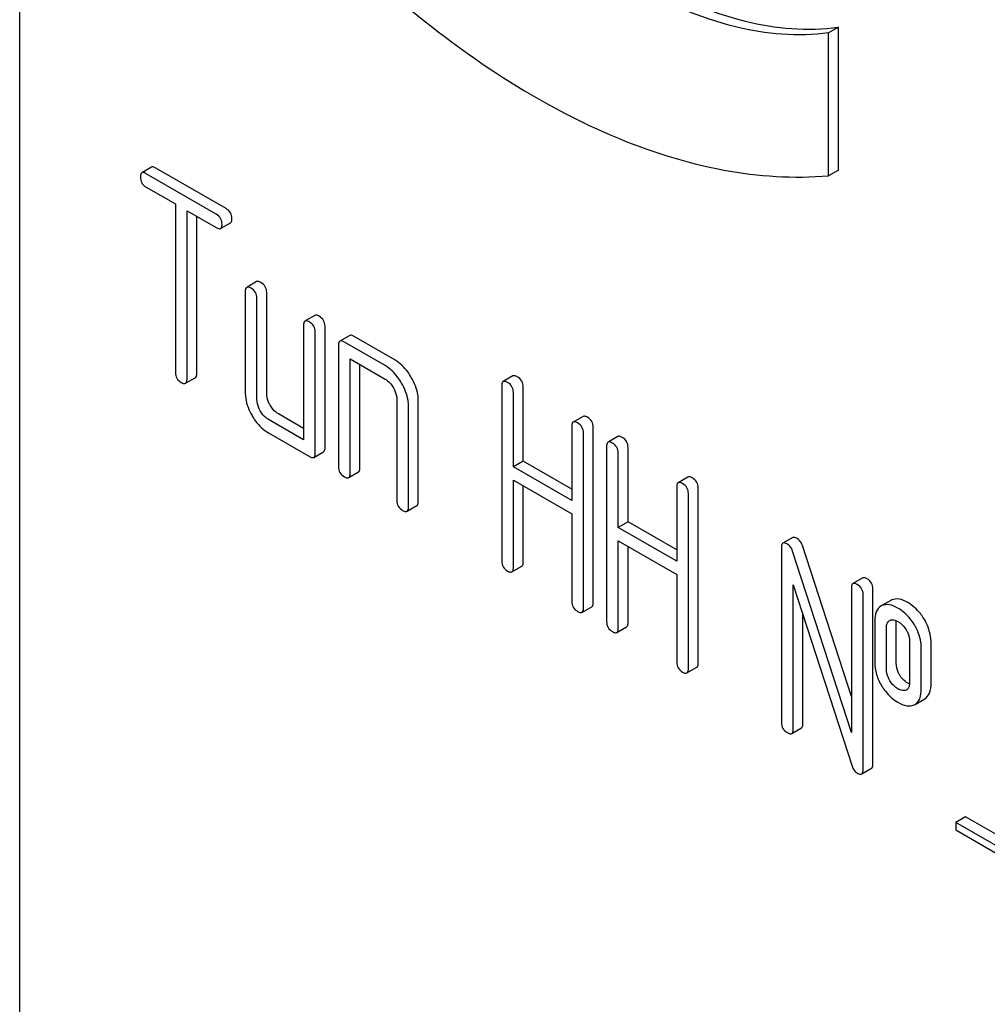
# Model space of a CAD drawing. Units: millimetres. Extents: x 0 to 8400, y -6 to 5940.
# Drawn here: x 6000 to 6021, y 1946 to 1968 of the extents above; entities that cross this region are included whole.
import ezdxf

# ---------------------------------------------------------------- set-up
doc = ezdxf.new("R2010")
doc.units = ezdxf.units.MM
doc.header["$LTSCALE"] = 462
doc.layers.get('0').update_dxf_attribs({"linetype": 'CONTINUOUS'})

msp = doc.modelspace()

# ---------------------------------------------------------------- linework, layer by layer
at = {"color": 7, "linetype": 'Continuous'}
for p, q in [((5999.646, 2001.15), (5999.646, 1878.675)), ((6017.396, 1967.389), (6017.184, 1967.266)), ((6017.184, 1964.172), (6017.184, 1967.266)), ((6017.396, 1964.294), (6017.396, 1967.389)), ((6002.506, 1964.356), (6002.294, 1964.234)), ((6004.12, 1963.461), (6002.601, 1964.338)), ((6017.396, 1964.294), (6017.184, 1964.172)), ((6003.908, 1963.338), (6002.389, 1964.215)), ((6002.389, 1963.923), (6003.021, 1963.559)), ((6003.021, 1963.559), (6003.021, 1959.911)), ((6003.274, 1959.765), (6003.274, 1963.413)), ((6003.274, 1963.413), (6003.908, 1963.047)), ((6003.486, 1959.888), (6003.486, 1963.29)), ((6004.003, 1963.028), (6004.215, 1963.151)), ((6004.781, 1961.876), (6004.569, 1961.753)), ((6004.537, 1961.662), (6004.537, 1959.473)), ((6004.79, 1959.327), (6004.79, 1961.516)), ((6005.002, 1959.45), (6005.002, 1961.638)), ((6006.044, 1961.146), (6005.832, 1961.024)), ((6005.801, 1960.932), (6005.801, 1958.452)), ((6006.266, 1958.283), (6006.266, 1960.909)), ((6006.053, 1958.16), (6006.053, 1960.786)), ((6006.802, 1960.709), (6006.59, 1960.586)), ((6007.782, 1960.179), (6006.897, 1960.69)), ((6006.559, 1960.495), (6006.559, 1957.868)), ((6007.57, 1960.057), (6006.685, 1960.568)), ((6006.812, 1957.722), (6006.812, 1960.203)), ((6006.812, 1960.203), (6007.57, 1959.765)), ((6007.024, 1957.845), (6007.024, 1960.08)), ((6003.242, 1959.674), (6003.454, 1959.796)), ((6010.341, 1959.833), (6010.128, 1959.711)), ((6010.097, 1959.619), (6010.097, 1955.826)), ((6010.562, 1957.988), (6010.562, 1959.596)), ((6010.35, 1957.865), (6010.35, 1959.473)), ((6007.823, 1959.327), (6007.823, 1957.139)), ((6008.075, 1956.993), (6008.075, 1959.182)), ((6008.287, 1957.115), (6008.287, 1959.304)), ((6005.801, 1958.697), (6005.255, 1959.012)), ((6011.859, 1958.956), (6011.647, 1958.834)), ((6005.801, 1958.452), (6005.043, 1958.89)), ((6011.616, 1958.742), (6011.616, 1957.134)), ((6012.081, 1954.925), (6012.081, 1958.719)), ((6005.043, 1958.598), (6005.927, 1958.087)), ((6011.869, 1954.803), (6011.869, 1958.596)), ((6012.615, 1958.52), (6012.403, 1958.398)), ((6012.371, 1958.306), (6012.371, 1954.513)), ((6012.836, 1956.675), (6012.836, 1958.283)), ((6006.022, 1958.069), (6006.234, 1958.191)), ((6012.624, 1956.552), (6012.624, 1958.16)), ((6010.562, 1957.988), (6010.35, 1957.865)), ((6011.616, 1957.134), (6010.35, 1957.865)), ((6011.616, 1957.379), (6010.562, 1957.988)), ((6006.78, 1957.631), (6006.992, 1957.753)), ((6014.134, 1957.643), (6013.922, 1957.521)), ((6010.35, 1955.68), (6010.35, 1957.574)), ((6010.35, 1957.574), (6011.616, 1956.843)), ((6010.562, 1955.802), (6010.562, 1957.451)), ((6013.89, 1957.429), (6013.89, 1955.821)), ((6014.143, 1953.49), (6014.143, 1957.283)), ((6014.355, 1953.612), (6014.355, 1957.406)), ((6008.044, 1956.901), (6008.256, 1957.024)), ((6011.616, 1956.843), (6011.616, 1954.949)), ((6012.836, 1956.675), (6012.624, 1956.552)), ((6013.89, 1956.066), (6012.836, 1956.675)), ((6013.89, 1955.821), (6012.624, 1956.552)), ((6012.624, 1954.367), (6012.624, 1956.26)), ((6012.624, 1956.26), (6013.89, 1955.53)), ((6012.836, 1954.489), (6012.836, 1956.138)), ((6016.406, 1956.331), (6016.194, 1956.209)), ((6017.679, 1952.887), (6016.614, 1956.163)), ((6016.162, 1956.118), (6016.162, 1952.324)), ((6017.679, 1952.111), (6016.402, 1956.04)), ((6010.318, 1955.588), (6010.53, 1955.711)), ((6013.89, 1955.53), (6013.89, 1953.636)), ((6016.415, 1955.309), (6017.691, 1951.38)), ((6016.415, 1952.178), (6016.415, 1955.309)), ((6017.922, 1955.456), (6017.71, 1955.334)), ((6017.679, 1955.242), (6017.679, 1952.111)), ((6017.931, 1951.303), (6017.931, 1955.096)), ((6018.143, 1951.425), (6018.143, 1955.219)), ((6018.34, 1954.857), (6018.319, 1954.847)), ((6018.532, 1954.969), (6018.34, 1954.859)), ((6018.553, 1954.98), (6018.532, 1954.969)), ((6011.837, 1954.711), (6012.049, 1954.834)), ((6016.627, 1952.301), (6016.627, 1954.656)), ((6018.184, 1954.513), (6018.184, 1953.637)), ((6018.503, 1954.535), (6018.515, 1954.541)), ((6018.649, 1953.614), (6018.649, 1954.489)), ((6012.593, 1954.275), (6012.805, 1954.398)), ((6018.437, 1953.491), (6018.437, 1954.367)), ((6018.94, 1954.076), (6018.94, 1953.201)), ((6019.405, 1953.177), (6019.405, 1954.053)), ((6019.192, 1953.055), (6019.192, 1953.93)), ((6014.112, 1953.398), (6014.324, 1953.521)), ((6018.873, 1953.033), (6018.864, 1953.029)), ((6019.057, 1952.717), (6019.269, 1952.84)), ((6019.036, 1952.707), (6019.057, 1952.717)), ((6016.384, 1952.087), (6016.596, 1952.209)), ((6017.9, 1951.211), (6018.112, 1951.334)), ((6020.153, 1950.283), (6019.94, 1950.16)), ((6019.94, 1950.16), (6019.94, 1949.997)), ((6032.668, 1942.812), (6019.94, 1950.16)), ((6032.881, 1942.934), (6020.153, 1950.283)), ((6019.94, 1949.997), (6032.668, 1942.648))]:
    msp.add_line(p, q, dxfattribs=at)
msp.add_arc((6018.819, 1953.127), 0.108, 299.9774, 308.886, dxfattribs=at)
for points, knots in [([(6017.184, 1967.266), (6016.516, 1967.171), (6015.017, 1967.309), (6013.663, 1967.91), (6012.979, 1968.305)], [0, 0, 0, 0, 0.460622, 1, 1, 1, 1]), ([(6013.191, 1968.427), (6013.875, 1968.032), (6015.229, 1967.431), (6016.728, 1967.294), (6017.396, 1967.389)], [0, 0, 0, 0, 0.539378, 1, 1, 1, 1]), ([(6007.524, 1968.281), (6008.299, 1967.594), (6009.868, 1966.374), (6012.356, 1965.003), (6014.801, 1964.215), (6016.428, 1964.104), (6017.184, 1964.172)], [0, 0, 0, 0, 0.288577, 0.552015, 0.788402, 1, 1, 1, 1]), ([(6002.389, 1964.215), (6002.379, 1964.221), (6002.351, 1964.236), (6002.313, 1964.245), (6002.294, 1964.234)], [0, 0, 0, 0, 0.339154, 1, 1, 1, 1]), ([(6002.601, 1964.338), (6002.592, 1964.343), (6002.563, 1964.358), (6002.525, 1964.367), (6002.506, 1964.356)], [0, 0, 0, 0, 0.339154, 1, 1, 1, 1]), ([(6002.294, 1964.234), (6002.289, 1964.231), (6002.264, 1964.207), (6002.263, 1964.169), (6002.263, 1964.142)], [0, 0, 0, 0, 0.188255, 1, 1, 1, 1]), ([(6002.263, 1964.142), (6002.263, 1964.098), (6002.28, 1964.007), (6002.351, 1963.945), (6002.389, 1963.923)], [0, 0, 0, 0, 0.500001, 1, 1, 1, 1]), ([(6004.246, 1963.242), (6004.246, 1963.286), (6004.227, 1963.377), (6004.158, 1963.439), (6004.12, 1963.461)], [0, 0, 0, 0, 0.500001, 1, 1, 1, 1]), ([(6004.034, 1963.12), (6004.034, 1963.163), (6004.015, 1963.254), (6003.946, 1963.316), (6003.908, 1963.338)], [0, 0, 0, 0, 0.500001, 1, 1, 1, 1]), ([(6004.215, 1963.151), (6004.22, 1963.154), (6004.245, 1963.177), (6004.246, 1963.215), (6004.246, 1963.242)], [0, 0, 0, 0, 0.186091, 1, 1, 1, 1]), ([(6003.908, 1963.047), (6003.917, 1963.041), (6003.946, 1963.026), (6003.984, 1963.017), (6004.003, 1963.028)], [0, 0, 0, 0, 0.335829, 1, 1, 1, 1]), ([(6004.003, 1963.028), (6004.008, 1963.031), (6004.033, 1963.055), (6004.034, 1963.093), (6004.034, 1963.12)], [0, 0, 0, 0, 0.186091, 1, 1, 1, 1]), ([(6004.569, 1961.753), (6004.563, 1961.75), (6004.539, 1961.726), (6004.537, 1961.689), (6004.537, 1961.662)], [0, 0, 0, 0, 0.188255, 1, 1, 1, 1]), ([(6004.664, 1961.735), (6004.654, 1961.74), (6004.626, 1961.755), (6004.587, 1961.764), (6004.569, 1961.753)], [0, 0, 0, 0, 0.339154, 1, 1, 1, 1]), ([(6004.79, 1961.516), (6004.79, 1961.56), (6004.77, 1961.651), (6004.701, 1961.713), (6004.664, 1961.735)], [0, 0, 0, 0, 0.500001, 1, 1, 1, 1]), ([(6004.876, 1961.857), (6004.866, 1961.863), (6004.838, 1961.878), (6004.8, 1961.887), (6004.781, 1961.876)], [0, 0, 0, 0, 0.339154, 1, 1, 1, 1]), ([(6005.002, 1961.638), (6005.002, 1961.682), (6004.982, 1961.773), (6004.914, 1961.835), (6004.876, 1961.857)], [0, 0, 0, 0, 0.500001, 1, 1, 1, 1]), ([(6006.139, 1961.128), (6006.13, 1961.133), (6006.102, 1961.148), (6006.063, 1961.157), (6006.044, 1961.146)], [0, 0, 0, 0, 0.339154, 1, 1, 1, 1]), ([(6006.266, 1960.909), (6006.266, 1960.953), (6006.246, 1961.044), (6006.177, 1961.106), (6006.139, 1961.128)], [0, 0, 0, 0, 0.500001, 1, 1, 1, 1]), ([(6005.832, 1961.024), (6005.827, 1961.021), (6005.802, 1960.997), (6005.801, 1960.959), (6005.801, 1960.932)], [0, 0, 0, 0, 0.188255, 1, 1, 1, 1]), ([(6005.927, 1961.005), (6005.917, 1961.011), (6005.889, 1961.026), (6005.851, 1961.035), (6005.832, 1961.024)], [0, 0, 0, 0, 0.339154, 1, 1, 1, 1]), ([(6006.053, 1960.786), (6006.053, 1960.83), (6006.034, 1960.921), (6005.965, 1960.983), (6005.927, 1961.005)], [0, 0, 0, 0, 0.500001, 1, 1, 1, 1]), ([(6006.897, 1960.69), (6006.888, 1960.696), (6006.86, 1960.711), (6006.821, 1960.719), (6006.802, 1960.709)], [0, 0, 0, 0, 0.339154, 1, 1, 1, 1]), ([(6006.59, 1960.586), (6006.585, 1960.583), (6006.56, 1960.559), (6006.559, 1960.522), (6006.559, 1960.495)], [0, 0, 0, 0, 0.188255, 1, 1, 1, 1]), ([(6006.685, 1960.568), (6006.676, 1960.573), (6006.648, 1960.588), (6006.609, 1960.597), (6006.59, 1960.586)], [0, 0, 0, 0, 0.339154, 1, 1, 1, 1]), ([(6007.925, 1959.678), (6007.901, 1959.72), (6007.807, 1959.866), (6007.679, 1959.994), (6007.57, 1960.057)], [0, 0, 0, 0, 0.276133, 1, 1, 1, 1]), ([(6008.137, 1959.801), (6008.113, 1959.842), (6008.019, 1959.989), (6007.891, 1960.116), (6007.782, 1960.179)], [0, 0, 0, 0, 0.276133, 1, 1, 1, 1]), ([(6003.021, 1959.911), (6003.021, 1959.867), (6003.039, 1959.775), (6003.109, 1959.714), (6003.147, 1959.692)], [0, 0, 0, 0, 0.500001, 1, 1, 1, 1]), ([(6003.242, 1959.674), (6003.247, 1959.677), (6003.272, 1959.701), (6003.274, 1959.738), (6003.274, 1959.765)], [0, 0, 0, 0, 0.186091, 1, 1, 1, 1]), ([(6003.454, 1959.796), (6003.46, 1959.799), (6003.484, 1959.823), (6003.486, 1959.861), (6003.486, 1959.888)], [0, 0, 0, 0, 0.186091, 1, 1, 1, 1]), ([(6007.57, 1959.765), (6007.587, 1959.755), (6007.659, 1959.705), (6007.713, 1959.634), (6007.747, 1959.575)], [0, 0, 0, 0, 0.228475, 1, 1, 1, 1]), ([(6008.287, 1959.304), (6008.287, 1959.344), (6008.273, 1959.518), (6008.204, 1959.685), (6008.137, 1959.801)], [0, 0, 0, 0, 0.229918, 1, 1, 1, 1]), ([(6010.435, 1959.815), (6010.426, 1959.82), (6010.398, 1959.835), (6010.359, 1959.844), (6010.341, 1959.833)], [0, 0, 0, 0, 0.339154, 1, 1, 1, 1]), ([(6010.562, 1959.596), (6010.562, 1959.64), (6010.542, 1959.73), (6010.473, 1959.793), (6010.435, 1959.815)], [0, 0, 0, 0, 0.500001, 1, 1, 1, 1]), ([(6003.147, 1959.692), (6003.157, 1959.687), (6003.185, 1959.672), (6003.223, 1959.663), (6003.242, 1959.674)], [0, 0, 0, 0, 0.335829, 1, 1, 1, 1]), ([(6007.747, 1959.575), (6007.758, 1959.555), (6007.799, 1959.478), (6007.823, 1959.391), (6007.823, 1959.327)], [0, 0, 0, 0, 0.267233, 1, 1, 1, 1]), ([(6008.075, 1959.182), (6008.075, 1959.222), (6008.061, 1959.396), (6007.992, 1959.562), (6007.925, 1959.678)], [0, 0, 0, 0, 0.229918, 1, 1, 1, 1]), ([(6010.128, 1959.711), (6010.123, 1959.708), (6010.098, 1959.684), (6010.097, 1959.646), (6010.097, 1959.619)], [0, 0, 0, 0, 0.188255, 1, 1, 1, 1]), ([(6010.223, 1959.692), (6010.214, 1959.698), (6010.186, 1959.713), (6010.147, 1959.722), (6010.128, 1959.711)], [0, 0, 0, 0, 0.339154, 1, 1, 1, 1]), ([(6010.35, 1959.473), (6010.35, 1959.517), (6010.33, 1959.608), (6010.261, 1959.67), (6010.223, 1959.692)], [0, 0, 0, 0, 0.500001, 1, 1, 1, 1]), ([(6004.537, 1959.473), (6004.537, 1959.432), (6004.55, 1959.257), (6004.617, 1959.09), (6004.684, 1958.974)], [0, 0, 0, 0, 0.235322, 1, 1, 1, 1]), ([(6005.075, 1959.2), (6005.063, 1959.221), (6005.023, 1959.299), (6005.002, 1959.387), (6005.002, 1959.45)], [0, 0, 0, 0, 0.276167, 1, 1, 1, 1]), ([(6004.863, 1959.078), (6004.851, 1959.098), (6004.811, 1959.175), (6004.79, 1959.264), (6004.79, 1959.327)], [0, 0, 0, 0, 0.268259, 1, 1, 1, 1]), ([(6005.255, 1959.012), (6005.237, 1959.022), (6005.164, 1959.071), (6005.109, 1959.142), (6005.075, 1959.2)], [0, 0, 0, 0, 0.234073, 1, 1, 1, 1]), ([(6004.684, 1958.974), (6004.707, 1958.933), (6004.802, 1958.786), (6004.933, 1958.661), (6005.043, 1958.598)], [0, 0, 0, 0, 0.27215, 1, 1, 1, 1]), ([(6005.043, 1958.89), (6005.025, 1958.9), (6004.953, 1958.948), (6004.897, 1959.02), (6004.863, 1959.078)], [0, 0, 0, 0, 0.228427, 1, 1, 1, 1]), ([(6011.954, 1958.938), (6011.945, 1958.943), (6011.917, 1958.958), (6011.878, 1958.967), (6011.859, 1958.956)], [0, 0, 0, 0, 0.339154, 1, 1, 1, 1]), ([(6012.081, 1958.719), (6012.081, 1958.763), (6012.061, 1958.854), (6011.992, 1958.916), (6011.954, 1958.938)], [0, 0, 0, 0, 0.500002, 1, 1, 1, 1]), ([(6011.647, 1958.834), (6011.642, 1958.831), (6011.617, 1958.807), (6011.616, 1958.769), (6011.616, 1958.742)], [0, 0, 0, 0, 0.188255, 1, 1, 1, 1]), ([(6011.742, 1958.815), (6011.733, 1958.821), (6011.704, 1958.836), (6011.666, 1958.845), (6011.647, 1958.834)], [0, 0, 0, 0, 0.339154, 1, 1, 1, 1]), ([(6011.869, 1958.596), (6011.869, 1958.64), (6011.849, 1958.731), (6011.78, 1958.793), (6011.742, 1958.815)], [0, 0, 0, 0, 0.500002, 1, 1, 1, 1]), ([(6012.71, 1958.502), (6012.7, 1958.507), (6012.672, 1958.522), (6012.634, 1958.531), (6012.615, 1958.52)], [0, 0, 0, 0, 0.339154, 1, 1, 1, 1]), ([(6012.836, 1958.283), (6012.836, 1958.326), (6012.817, 1958.417), (6012.748, 1958.48), (6012.71, 1958.502)], [0, 0, 0, 0, 0.500002, 1, 1, 1, 1]), ([(6006.234, 1958.191), (6006.24, 1958.194), (6006.264, 1958.218), (6006.266, 1958.256), (6006.266, 1958.283)], [0, 0, 0, 0, 0.186091, 1, 1, 1, 1]), ([(6012.403, 1958.398), (6012.398, 1958.394), (6012.373, 1958.37), (6012.371, 1958.333), (6012.371, 1958.306)], [0, 0, 0, 0, 0.188255, 1, 1, 1, 1]), ([(6012.498, 1958.379), (6012.488, 1958.385), (6012.46, 1958.4), (6012.422, 1958.408), (6012.403, 1958.398)], [0, 0, 0, 0, 0.339154, 1, 1, 1, 1]), ([(6012.624, 1958.16), (6012.624, 1958.204), (6012.605, 1958.295), (6012.536, 1958.357), (6012.498, 1958.379)], [0, 0, 0, 0, 0.500002, 1, 1, 1, 1]), ([(6005.927, 1958.087), (6005.937, 1958.082), (6005.965, 1958.067), (6006.003, 1958.058), (6006.022, 1958.069)], [0, 0, 0, 0, 0.335829, 1, 1, 1, 1]), ([(6006.022, 1958.069), (6006.027, 1958.072), (6006.052, 1958.096), (6006.053, 1958.133), (6006.053, 1958.16)], [0, 0, 0, 0, 0.186091, 1, 1, 1, 1]), ([(6006.559, 1957.868), (6006.559, 1957.824), (6006.577, 1957.733), (6006.647, 1957.671), (6006.685, 1957.649)], [0, 0, 0, 0, 0.500001, 1, 1, 1, 1]), ([(6006.992, 1957.753), (6006.998, 1957.756), (6007.022, 1957.78), (6007.024, 1957.818), (6007.024, 1957.845)], [0, 0, 0, 0, 0.186091, 1, 1, 1, 1]), ([(6006.685, 1957.649), (6006.695, 1957.644), (6006.723, 1957.629), (6006.761, 1957.62), (6006.78, 1957.631)], [0, 0, 0, 0, 0.335829, 1, 1, 1, 1]), ([(6006.78, 1957.631), (6006.786, 1957.634), (6006.81, 1957.658), (6006.812, 1957.695), (6006.812, 1957.722)], [0, 0, 0, 0, 0.186091, 1, 1, 1, 1]), ([(6014.229, 1957.625), (6014.219, 1957.63), (6014.191, 1957.645), (6014.153, 1957.654), (6014.134, 1957.643)], [0, 0, 0, 0, 0.339154, 1, 1, 1, 1]), ([(6014.355, 1957.406), (6014.355, 1957.45), (6014.336, 1957.54), (6014.267, 1957.603), (6014.229, 1957.625)], [0, 0, 0, 0, 0.5, 1, 1, 1, 1]), ([(6013.922, 1957.521), (6013.916, 1957.518), (6013.892, 1957.494), (6013.89, 1957.456), (6013.89, 1957.429)], [0, 0, 0, 0, 0.188255, 1, 1, 1, 1]), ([(6014.017, 1957.502), (6014.007, 1957.508), (6013.979, 1957.523), (6013.941, 1957.532), (6013.922, 1957.521)], [0, 0, 0, 0, 0.339154, 1, 1, 1, 1]), ([(6014.143, 1957.283), (6014.143, 1957.327), (6014.123, 1957.418), (6014.055, 1957.48), (6014.017, 1957.502)], [0, 0, 0, 0, 0.5, 1, 1, 1, 1]), ([(6007.823, 1957.139), (6007.823, 1957.095), (6007.84, 1957.003), (6007.911, 1956.942), (6007.949, 1956.92)], [0, 0, 0, 0, 0.500001, 1, 1, 1, 1]), ([(6008.044, 1956.901), (6008.049, 1956.904), (6008.074, 1956.928), (6008.075, 1956.966), (6008.075, 1956.993)], [0, 0, 0, 0, 0.186091, 1, 1, 1, 1]), ([(6008.256, 1957.024), (6008.261, 1957.027), (6008.286, 1957.051), (6008.287, 1957.088), (6008.287, 1957.115)], [0, 0, 0, 0, 0.186091, 1, 1, 1, 1]), ([(6007.949, 1956.92), (6007.958, 1956.914), (6007.987, 1956.9), (6008.025, 1956.89), (6008.044, 1956.901)], [0, 0, 0, 0, 0.335828, 1, 1, 1, 1]), ([(6016.194, 1956.209), (6016.188, 1956.206), (6016.164, 1956.182), (6016.162, 1956.144), (6016.162, 1956.118)], [0, 0, 0, 0, 0.188256, 1, 1, 1, 1]), ([(6016.289, 1956.191), (6016.279, 1956.196), (6016.251, 1956.211), (6016.213, 1956.22), (6016.194, 1956.209)], [0, 0, 0, 0, 0.339153, 1, 1, 1, 1]), ([(6016.402, 1956.04), (6016.397, 1956.057), (6016.373, 1956.116), (6016.329, 1956.167), (6016.289, 1956.191)], [0, 0, 0, 0, 0.272874, 1, 1, 1, 1]), ([(6016.501, 1956.313), (6016.491, 1956.319), (6016.463, 1956.333), (6016.425, 1956.342), (6016.406, 1956.331)], [0, 0, 0, 0, 0.339153, 1, 1, 1, 1]), ([(6016.614, 1956.163), (6016.609, 1956.179), (6016.585, 1956.238), (6016.541, 1956.29), (6016.501, 1956.313)], [0, 0, 0, 0, 0.272874, 1, 1, 1, 1]), ([(6010.097, 1955.826), (6010.097, 1955.782), (6010.115, 1955.69), (6010.185, 1955.629), (6010.223, 1955.607)], [0, 0, 0, 0, 0.500001, 1, 1, 1, 1]), ([(6010.53, 1955.711), (6010.536, 1955.714), (6010.56, 1955.738), (6010.562, 1955.775), (6010.562, 1955.802)], [0, 0, 0, 0, 0.186091, 1, 1, 1, 1]), ([(6010.223, 1955.607), (6010.233, 1955.601), (6010.261, 1955.586), (6010.299, 1955.577), (6010.318, 1955.588)], [0, 0, 0, 0, 0.335828, 1, 1, 1, 1]), ([(6010.318, 1955.588), (6010.324, 1955.591), (6010.348, 1955.615), (6010.35, 1955.653), (6010.35, 1955.68)], [0, 0, 0, 0, 0.186091, 1, 1, 1, 1]), ([(6017.71, 1955.334), (6017.705, 1955.33), (6017.68, 1955.306), (6017.679, 1955.269), (6017.679, 1955.242)], [0, 0, 0, 0, 0.188256, 1, 1, 1, 1]), ([(6017.805, 1955.315), (6017.795, 1955.321), (6017.767, 1955.336), (6017.729, 1955.344), (6017.71, 1955.334)], [0, 0, 0, 0, 0.339153, 1, 1, 1, 1]), ([(6017.931, 1955.096), (6017.931, 1955.14), (6017.912, 1955.231), (6017.843, 1955.293), (6017.805, 1955.315)], [0, 0, 0, 0, 0.500001, 1, 1, 1, 1]), ([(6018.017, 1955.438), (6018.007, 1955.443), (6017.979, 1955.458), (6017.941, 1955.467), (6017.922, 1955.456)], [0, 0, 0, 0, 0.339153, 1, 1, 1, 1]), ([(6018.143, 1955.219), (6018.143, 1955.262), (6018.124, 1955.353), (6018.055, 1955.416), (6018.017, 1955.438)], [0, 0, 0, 0, 0.500001, 1, 1, 1, 1]), ([(6011.616, 1954.949), (6011.616, 1954.905), (6011.634, 1954.813), (6011.704, 1954.752), (6011.742, 1954.73)], [0, 0, 0, 0, 0.500001, 1, 1, 1, 1]), ([(6012.049, 1954.834), (6012.055, 1954.837), (6012.079, 1954.861), (6012.081, 1954.898), (6012.081, 1954.925)], [0, 0, 0, 0, 0.186091, 1, 1, 1, 1]), ([(6018.687, 1954.803), (6018.628, 1954.837), (6018.516, 1954.888), (6018.389, 1954.879), (6018.34, 1954.857)], [0, 0, 0, 0, 0.561503, 1, 1, 1, 1]), ([(6018.899, 1954.925), (6018.841, 1954.959), (6018.729, 1955.011), (6018.601, 1955.001), (6018.553, 1954.98)], [0, 0, 0, 0, 0.561503, 1, 1, 1, 1]), ([(6019.247, 1954.578), (6019.224, 1954.615), (6019.13, 1954.75), (6019.004, 1954.865), (6018.899, 1954.925)], [0, 0, 0, 0, 0.265433, 1, 1, 1, 1]), ([(6011.742, 1954.73), (6011.752, 1954.724), (6011.78, 1954.71), (6011.818, 1954.7), (6011.837, 1954.711)], [0, 0, 0, 0, 0.335829, 1, 1, 1, 1]), ([(6011.837, 1954.711), (6011.842, 1954.714), (6011.867, 1954.738), (6011.869, 1954.776), (6011.869, 1954.803)], [0, 0, 0, 0, 0.186091, 1, 1, 1, 1]), ([(6018.319, 1954.847), (6018.273, 1954.82), (6018.193, 1954.711), (6018.184, 1954.584), (6018.184, 1954.513)], [0, 0, 0, 0, 0.429388, 1, 1, 1, 1]), ([(6019.035, 1954.455), (6019.012, 1954.492), (6018.918, 1954.628), (6018.792, 1954.742), (6018.687, 1954.803)], [0, 0, 0, 0, 0.265433, 1, 1, 1, 1]), ([(6012.371, 1954.513), (6012.371, 1954.469), (6012.389, 1954.377), (6012.46, 1954.316), (6012.498, 1954.294)], [0, 0, 0, 0, 0.500001, 1, 1, 1, 1]), ([(6012.805, 1954.398), (6012.81, 1954.401), (6012.835, 1954.425), (6012.836, 1954.462), (6012.836, 1954.489)], [0, 0, 0, 0, 0.186091, 1, 1, 1, 1]), ([(6018.437, 1954.367), (6018.437, 1954.385), (6018.439, 1954.445), (6018.466, 1954.514), (6018.503, 1954.535)], [0, 0, 0, 0, 0.295499, 1, 1, 1, 1]), ([(6018.515, 1954.541), (6018.527, 1954.546), (6018.585, 1954.561), (6018.647, 1954.537), (6018.687, 1954.514)], [0, 0, 0, 0, 0.219468, 1, 1, 1, 1]), ([(6018.687, 1954.514), (6018.704, 1954.504), (6018.774, 1954.457), (6018.829, 1954.39), (6018.863, 1954.336)], [0, 0, 0, 0, 0.229177, 1, 1, 1, 1]), ([(6019.192, 1953.93), (6019.192, 1953.975), (6019.179, 1954.16), (6019.108, 1954.337), (6019.035, 1954.455)], [0, 0, 0, 0, 0.244848, 1, 1, 1, 1]), ([(6019.405, 1954.053), (6019.405, 1954.098), (6019.391, 1954.282), (6019.321, 1954.46), (6019.247, 1954.578)], [0, 0, 0, 0, 0.244848, 1, 1, 1, 1]), ([(6012.498, 1954.294), (6012.507, 1954.288), (6012.535, 1954.273), (6012.574, 1954.264), (6012.593, 1954.275)], [0, 0, 0, 0, 0.335829, 1, 1, 1, 1]), ([(6012.593, 1954.275), (6012.598, 1954.278), (6012.623, 1954.302), (6012.624, 1954.34), (6012.624, 1954.367)], [0, 0, 0, 0, 0.186091, 1, 1, 1, 1]), ([(6018.863, 1954.336), (6018.876, 1954.315), (6018.92, 1954.235), (6018.94, 1954.143), (6018.94, 1954.076)], [0, 0, 0, 0, 0.269213, 1, 1, 1, 1]), ([(6013.89, 1953.636), (6013.89, 1953.592), (6013.908, 1953.5), (6013.979, 1953.439), (6014.017, 1953.417)], [0, 0, 0, 0, 0.500002, 1, 1, 1, 1]), ([(6014.324, 1953.521), (6014.329, 1953.524), (6014.354, 1953.548), (6014.355, 1953.585), (6014.355, 1953.612)], [0, 0, 0, 0, 0.186091, 1, 1, 1, 1]), ([(6018.184, 1953.637), (6018.184, 1953.546), (6018.21, 1953.359), (6018.289, 1953.188), (6018.339, 1953.108)], [0, 0, 0, 0, 0.492766, 1, 1, 1, 1]), ([(6018.726, 1953.349), (6018.714, 1953.369), (6018.669, 1953.451), (6018.649, 1953.545), (6018.649, 1953.614)], [0, 0, 0, 0, 0.25968, 1, 1, 1, 1]), ([(6014.017, 1953.417), (6014.026, 1953.411), (6014.054, 1953.396), (6014.093, 1953.387), (6014.112, 1953.398)], [0, 0, 0, 0, 0.335829, 1, 1, 1, 1]), ([(6014.112, 1953.398), (6014.117, 1953.401), (6014.142, 1953.425), (6014.143, 1953.463), (6014.143, 1953.49)], [0, 0, 0, 0, 0.186091, 1, 1, 1, 1]), ([(6018.514, 1953.226), (6018.501, 1953.248), (6018.457, 1953.329), (6018.437, 1953.423), (6018.437, 1953.491)], [0, 0, 0, 0, 0.26916, 1, 1, 1, 1]), ([(6018.687, 1953.055), (6018.671, 1953.064), (6018.603, 1953.109), (6018.547, 1953.173), (6018.514, 1953.226)], [0, 0, 0, 0, 0.229401, 1, 1, 1, 1]), ([(6018.899, 1953.177), (6018.882, 1953.187), (6018.814, 1953.233), (6018.759, 1953.296), (6018.726, 1953.349)], [0, 0, 0, 0, 0.241732, 1, 1, 1, 1]), ([(6018.94, 1953.201), (6018.94, 1953.185), (6018.938, 1953.129), (6018.918, 1953.068), (6018.887, 1953.043)], [0, 0, 0, 0, 0.289737, 1, 1, 1, 1]), ([(6019.269, 1952.84), (6019.315, 1952.866), (6019.396, 1952.976), (6019.405, 1953.105), (6019.405, 1953.177)], [0, 0, 0, 0, 0.423173, 1, 1, 1, 1]), ([(6018.339, 1953.108), (6018.362, 1953.071), (6018.456, 1952.936), (6018.583, 1952.823), (6018.687, 1952.763)], [0, 0, 0, 0, 0.265567, 1, 1, 1, 1]), ([(6018.864, 1953.029), (6018.839, 1953.017), (6018.773, 1953.011), (6018.716, 1953.038), (6018.687, 1953.055)], [0, 0, 0, 0, 0.44844, 1, 1, 1, 1]), ([(6019.057, 1952.717), (6019.103, 1952.744), (6019.183, 1952.854), (6019.192, 1952.983), (6019.192, 1953.055)], [0, 0, 0, 0, 0.423173, 1, 1, 1, 1]), ([(6018.687, 1952.763), (6018.746, 1952.729), (6018.858, 1952.676), (6018.987, 1952.685), (6019.036, 1952.707)], [0, 0, 0, 0, 0.558936, 1, 1, 1, 1]), ([(6016.162, 1952.324), (6016.162, 1952.28), (6016.18, 1952.188), (6016.251, 1952.127), (6016.289, 1952.105)], [0, 0, 0, 0, 0.500002, 1, 1, 1, 1]), ([(6016.596, 1952.209), (6016.601, 1952.212), (6016.626, 1952.236), (6016.627, 1952.274), (6016.627, 1952.301)], [0, 0, 0, 0, 0.186091, 1, 1, 1, 1]), ([(6016.289, 1952.105), (6016.298, 1952.1), (6016.326, 1952.085), (6016.365, 1952.076), (6016.384, 1952.087)], [0, 0, 0, 0, 0.335828, 1, 1, 1, 1]), ([(6016.384, 1952.087), (6016.389, 1952.09), (6016.414, 1952.114), (6016.415, 1952.151), (6016.415, 1952.178)], [0, 0, 0, 0, 0.186091, 1, 1, 1, 1]), ([(6017.691, 1951.38), (6017.7, 1951.348), (6017.728, 1951.288), (6017.778, 1951.245), (6017.805, 1951.23)], [0, 0, 0, 0, 0.517006, 1, 1, 1, 1]), ([(6017.805, 1951.23), (6017.815, 1951.224), (6017.843, 1951.209), (6017.881, 1951.2), (6017.9, 1951.211)], [0, 0, 0, 0, 0.335828, 1, 1, 1, 1]), ([(6017.9, 1951.211), (6017.905, 1951.214), (6017.93, 1951.238), (6017.931, 1951.276), (6017.931, 1951.303)], [0, 0, 0, 0, 0.186091, 1, 1, 1, 1]), ([(6018.112, 1951.334), (6018.117, 1951.337), (6018.142, 1951.361), (6018.143, 1951.398), (6018.143, 1951.425)], [0, 0, 0, 0, 0.186091, 1, 1, 1, 1])]:
    msp.add_open_spline(points, degree=3, knots=knots, dxfattribs=at)
for points in [[(6018.649, 1954.489), (6018.649, 1954.504), (6018.649, 1954.518), (6018.651, 1954.532)], [(6018.938, 1953.158), (6018.924, 1953.164), (6018.912, 1953.17), (6018.899, 1953.177)]]:
    msp.add_open_spline(points, degree=3, dxfattribs=at)

doc.saveas('drawing.dxf')
